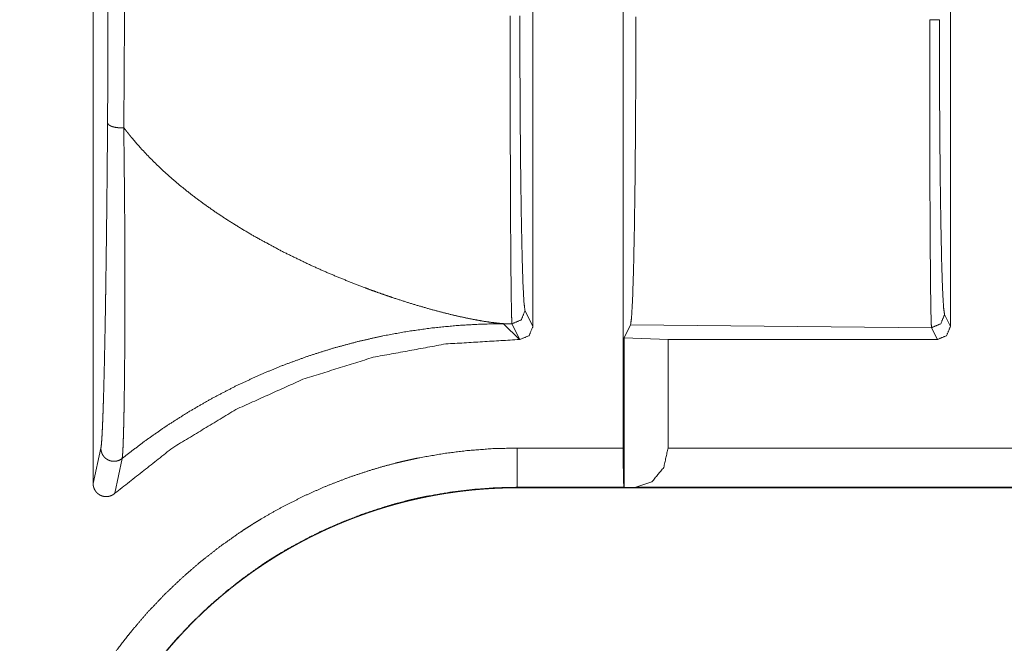
# Model space of a CAD drawing. Units: inches. Extents: x 68 to 120, y 5 to 129.
# Drawn here: x 114 to 114, y 31 to 31 of the extents above; entities that cross this region are included whole.
import ezdxf

# ---------------------------------------------------------------- set-up
doc = ezdxf.new("R2010")
doc.units = ezdxf.units.IN
doc.header["$MEASUREMENT"] = 0
doc.layers.add('Trimetric', color=7, linetype='Continuous')

msp = doc.modelspace()

# ---------------------------------------------------------------- linework, layer by layer
at = {"layer": 'Trimetric', "color": 30, "linetype": 'Continuous', "lineweight": 18}
for p, q in [((113.62361, 30.64138), (113.62361, 31.38139)), ((114.02861, 30.66848), (114.02861, 31.35428)), ((113.95961, 31.26131), (113.95961, 30.76145)), ((114.27861, 31.26131), (114.27861, 30.76145)), ((113.9536, 30.77349), (113.95961, 30.76145)), ((114.27409, 30.77049), (114.27861, 30.76145)), ((113.94926, 30.75145), (113.93715, 30.76356)), ((113.93715, 30.76356), (113.9436, 30.76349)), ((113.94962, 30.75145), (113.9436, 30.76349)), ((114.02931, 30.75285), (114.03421, 30.76265)), ((114.03421, 30.76265), (114.26409, 30.7605)), ((114.26861, 30.75145), (114.26409, 30.7605)), ((113.94926, 30.75145), (113.94962, 30.75145)), ((114.02931, 30.75285), (114.02931, 30.6383)), ((114.02931, 30.75285), (114.06287, 30.75145)), ((114.06287, 30.75145), (114.06287, 30.66848)), ((114.06287, 30.75145), (114.26861, 30.75145)), ((113.62361, 30.64138), (113.62953, 30.6683)), ((113.94765, 30.66848), (114.02861, 30.66848)), ((114.06287, 30.66848), (119.47443, 30.66848)), ((113.6458, 30.66053), (113.64024, 30.63389)), ((114.02913, 30.63849), (113.94765, 30.63849)), ((113.94765, 30.63849), (113.94765, 30.63813)), ((114.02931, 30.6383), (114.02913, 30.63849)), ((114.03814, 30.63849), (114.02931, 30.6383)), ((119.47443, 30.63849), (114.03814, 30.63849)), ((119.47443, 30.63813), (113.94765, 30.63813))]:
    msp.add_line(p, q, dxfattribs=at)
for points, knots in [([(113.63465, 30.91713), (113.63487, 30.95862), (113.63495, 31.00169)], [0, 0, 0.490688, 1, 1]), ([(113.64754, 31.00169), (113.6474, 30.95673), (113.64702, 30.91341)], [0, 0, 0.509284, 1, 1]), ([(113.9436, 30.76349), (113.94331, 30.76944), (113.94305, 30.78381), (113.9428, 30.80607), (113.94259, 30.83542), (113.94242, 30.87076), (113.94231, 30.91079), (113.94224, 30.95405), (113.94224, 30.99893)], [0, 0, 0.025288, 0.086324, 0.180895, 0.30552, 0.45561, 0.625636, 0.809362, 1, 1]), ([(113.94965, 30.99893), (113.94972, 30.95595), (113.94994, 30.91454), (113.9503, 30.87621), (113.9508, 30.84237), (113.9514, 30.81427), (113.95207, 30.79295), (113.95282, 30.77918), (113.9536, 30.77349)], [0, 0, 0.190556, 0.374188, 0.544156, 0.694201, 0.818799, 0.913396, 0.974506, 1, 1]), ([(114.03421, 30.76265), (114.035, 30.76858), (114.03578, 30.78294), (114.03649, 30.8052), (114.0371, 30.83453), (114.03761, 30.86986), (114.03798, 30.90989), (114.03821, 30.95315), (114.03828, 30.99803)], [0, 0, 0.025425, 0.08649, 0.181062, 0.305652, 0.455707, 0.625701, 0.809389, 1, 1]), ([(114.26409, 30.7605), (114.26382, 30.76644), (114.26354, 30.78081), (114.2633, 30.80308), (114.26309, 30.83242), (114.26293, 30.86775), (114.26282, 30.90779), (114.26275, 30.95105), (114.26274, 30.99593)], [0, 0, 0.025272, 0.086322, 0.180894, 0.305519, 0.455596, 0.625635, 0.809348, 1, 1]), ([(114.27015, 30.99593), (114.27022, 30.95296), (114.27045, 30.91154), (114.27081, 30.87321), (114.27129, 30.83937), (114.27189, 30.81127), (114.27257, 30.78995), (114.27331, 30.77619), (114.27409, 30.77049)], [0, 0, 0.190557, 0.374188, 0.544156, 0.694201, 0.818813, 0.913396, 0.974506, 1, 1]), ([(113.62953, 30.6683), (113.62976, 30.66965), (113.62998, 30.6717), (113.63019, 30.6744), (113.63041, 30.67771), (113.63061, 30.68159), (113.63081, 30.68602), (113.63091, 30.68844), (113.63102, 30.69099), (113.63112, 30.69366), (113.63121, 30.69645), (113.63132, 30.69935), (113.63141, 30.70236), (113.63151, 30.70548), (113.63155, 30.70708), (113.6316, 30.7087), (113.63179, 30.7154), (113.63197, 30.72246), (113.63215, 30.72984), (113.63232, 30.73756), (113.63266, 30.7539), (113.63282, 30.76251), (113.63305, 30.77597), (113.63311, 30.78059), (113.63319, 30.78529), (113.63327, 30.79004), (113.6334, 30.79968), (113.63354, 30.8095), (113.6338, 30.82965), (113.63392, 30.83998), (113.63416, 30.86114), (113.63427, 30.87197), (113.63438, 30.88297), (113.63447, 30.89415), (113.63457, 30.90553), (113.63465, 30.91713)], [0, 0, 0.005474, 0.01376, 0.024647, 0.037963, 0.053574, 0.07139, 0.081116, 0.091364, 0.102109, 0.113322, 0.124995, 0.137097, 0.149632, 0.156055, 0.162571, 0.189508, 0.217856, 0.247538, 0.278526, 0.344189, 0.378798, 0.432869, 0.451454, 0.470314, 0.489397, 0.528123, 0.567582, 0.648564, 0.690062, 0.775071, 0.818582, 0.862773, 0.907709, 0.95343, 1, 1]), ([(113.64702, 30.91337), (113.64591, 30.9133), (113.64479, 30.91328), (113.64369, 30.9133), (113.64257, 30.91337), (113.64149, 30.91349), (113.64045, 30.91366), (113.63947, 30.91387), (113.63854, 30.91412), (113.6377, 30.91441), (113.63693, 30.91473), (113.63627, 30.91508), (113.63572, 30.91546), (113.63526, 30.91586), (113.63494, 30.91627), (113.63474, 30.91669), (113.63465, 30.91713)], [0, 0, 0.080714, 0.16223, 0.242798, 0.324459, 0.403596, 0.480361, 0.55303, 0.622739, 0.687765, 0.748394, 0.803076, 0.851441, 0.895589, 0.933883, 0.967802, 1, 1]), ([(113.64702, 30.91337), (113.64702, 30.913), (113.64703, 30.91281), (113.64703, 30.91225), (113.64703, 30.91188), (113.64706, 30.91039), (113.64707, 30.90891), (113.6471, 30.90743), (113.64718, 30.90154), (113.64731, 30.88993), (113.64755, 30.86731), (113.64765, 30.85627), (113.6478, 30.83472), (113.64785, 30.8242), (113.64789, 30.81385), (113.64792, 30.80368), (113.64793, 30.7937), (113.64792, 30.78389), (113.64792, 30.77906), (113.64791, 30.77428), (113.64788, 30.76495), (113.64785, 30.75591), (113.6478, 30.74716), (113.64767, 30.73057), (113.64759, 30.72275), (113.64741, 30.70811), (113.64731, 30.70132), (113.64727, 30.69968), (113.64722, 30.69648), (113.64719, 30.69491), (113.64706, 30.68895), (113.64693, 30.68347), (113.6468, 30.67848), (113.64664, 30.67401), (113.6465, 30.67008), (113.64642, 30.66832), (113.64633, 30.66671), (113.64629, 30.66596), (113.64625, 30.66525), (113.64621, 30.66458), (113.64616, 30.66396), (113.64608, 30.66283), (113.64599, 30.66188), (113.64594, 30.66147), (113.6459, 30.66111), (113.64588, 30.66095), (113.64585, 30.6608), (113.64584, 30.66073), (113.64582, 30.66066), (113.64582, 30.66063), (113.64581, 30.66059), (113.64581, 30.66058), (113.64581, 30.66055), (113.64581, 30.66054), (113.64581, 30.66053)], [0, 0, 0.00148, 0.002216, 0.00443, 0.00591, 0.011793, 0.017663, 0.023521, 0.046795, 0.092699, 0.182165, 0.225802, 0.311029, 0.352632, 0.393539, 0.433764, 0.473255, 0.512025, 0.531127, 0.55001, 0.586914, 0.622673, 0.65726, 0.722857, 0.753777, 0.81168, 0.838534, 0.845023, 0.857704, 0.863896, 0.88747, 0.909152, 0.928866, 0.946563, 0.962122, 0.96908, 0.975449, 0.978414, 0.981224, 0.98388, 0.986373, 0.990837, 0.994613, 0.996235, 0.997672, 0.998324, 0.998925, 0.999213, 0.999488, 0.999617, 0.999755, 0.999807, 0.99991, 0.999961, 1, 1]), ([(113.93715, 30.76356), (113.93108, 30.76412), (113.9243, 30.76503), (113.91688, 30.76627), (113.90888, 30.76784), (113.90038, 30.76973), (113.89142, 30.77192), (113.88209, 30.77441), (113.87241, 30.77718), (113.86245, 30.78023), (113.85226, 30.78355), (113.84709, 30.78531), (113.84188, 30.78713), (113.83664, 30.78902), (113.83138, 30.79097), (113.82078, 30.79505), (113.81013, 30.79938), (113.79946, 30.80394), (113.78882, 30.80873), (113.76776, 30.81899), (113.74722, 30.83011), (113.73722, 30.83599), (113.72742, 30.84207), (113.71789, 30.84836), (113.70862, 30.85484), (113.69965, 30.86152), (113.69099, 30.8684), (113.68267, 30.87546), (113.67473, 30.8827), (113.66718, 30.89012), (113.66002, 30.89772), (113.6566, 30.90158), (113.6533, 30.90548), (113.65168, 30.90745), (113.65009, 30.90942), (113.6497, 30.90992), (113.64892, 30.91092), (113.64854, 30.91141), (113.64701, 30.91338)], [0, 0, 0.018264, 0.03878, 0.061336, 0.085757, 0.111863, 0.139507, 0.168466, 0.198629, 0.229853, 0.261991, 0.278356, 0.294896, 0.311574, 0.328389, 0.362432, 0.396886, 0.431686, 0.46666, 0.536858, 0.606883, 0.641657, 0.67621, 0.710431, 0.744341, 0.777866, 0.810999, 0.843706, 0.875925, 0.907669, 0.938963, 0.954405, 0.969732, 0.977357, 0.984956, 0.986846, 0.99064, 0.992505, 1, 1]), ([(113.9536, 30.77349), (113.95067, 30.76642), (113.9436, 30.76349)], [0, 0, 0.499803, 1, 1]), ([(114.27409, 30.77049), (114.27116, 30.76343), (114.26409, 30.7605)], [0, 0, 0.499803, 1, 1]), ([(113.6458, 30.66053), (113.66232, 30.67325), (113.67934, 30.68517), (113.69679, 30.69627), (113.71461, 30.70654), (113.73276, 30.71595), (113.75117, 30.72449), (113.76978, 30.73217), (113.78853, 30.73897), (113.80736, 30.7449), (113.82621, 30.74998), (113.84505, 30.75423), (113.8638, 30.75764), (113.88244, 30.76025), (113.9009, 30.76209), (113.91916, 30.76318), (113.93715, 30.76356)], [0, 0, 0.06619, 0.132159, 0.197816, 0.263122, 0.328026, 0.392465, 0.45636, 0.519683, 0.582355, 0.644347, 0.705659, 0.766163, 0.825896, 0.884802, 0.94286, 1, 1]), ([(113.95961, 30.76145), (113.95668, 30.75438), (113.94961, 30.75145)], [0, 0, 0.500139, 1, 1]), ([(114.27861, 30.76145), (114.27568, 30.75438), (114.26861, 30.75145)], [0, 0, 0.500139, 1, 1]), ([(113.64024, 30.63389), (113.68448, 30.6687), (113.73261, 30.6979), (113.78392, 30.72107), (113.83766, 30.73787), (113.89304, 30.74804), (113.94926, 30.75145)], [0, 0, 0.166642, 0.333274, 0.499936, 0.666594, 0.833264, 1, 1]), ([(113.56752, 30.28834), (113.56797, 30.30709), (113.56936, 30.32568), (113.57164, 30.34413), (113.57481, 30.36241), (113.57887, 30.38055), (113.58383, 30.39854), (113.58521, 30.40301), (113.58666, 30.40747), (113.5874, 30.40969), (113.58815, 30.41192), (113.58892, 30.41414), (113.5897, 30.41636), (113.59297, 30.42516), (113.59644, 30.43385), (113.60399, 30.45088), (113.61235, 30.46747), (113.62149, 30.48362), (113.63142, 30.49933), (113.6367, 30.50702), (113.64216, 30.5146), (113.64496, 30.51834), (113.64783, 30.52206), (113.65073, 30.52576), (113.6537, 30.52941), (113.66591, 30.5436), (113.67875, 30.55709), (113.69219, 30.5699), (113.70624, 30.58202), (113.7209, 30.59346), (113.73616, 30.60423), (113.74007, 30.60681), (113.74401, 30.60935), (113.74601, 30.6106), (113.748, 30.61185), (113.75, 30.61307), (113.75202, 30.61429), (113.76011, 30.61901), (113.76828, 30.62352), (113.7849, 30.6319), (113.80186, 30.63944), (113.81918, 30.64613), (113.83684, 30.65197), (113.8458, 30.65458), (113.85485, 30.65697), (113.8594, 30.65808), (113.86397, 30.65914), (113.86857, 30.66015), (113.87318, 30.6611), (113.89164, 30.66432), (113.91021, 30.66662), (113.92888, 30.66802), (113.94765, 30.66848)], [0, 0, 0.031412, 0.06264, 0.09376, 0.124843, 0.155974, 0.18722, 0.195054, 0.202911, 0.206842, 0.210779, 0.214719, 0.218655, 0.234375, 0.25004, 0.281248, 0.312358, 0.343437, 0.374567, 0.390182, 0.405834, 0.413667, 0.421532, 0.429397, 0.437285, 0.468636, 0.499829, 0.530917, 0.561996, 0.593147, 0.624424, 0.632266, 0.640124, 0.644066, 0.647999, 0.651936, 0.655881, 0.671564, 0.687203, 0.71837, 0.749462, 0.780554, 0.811704, 0.827329, 0.843005, 0.850862, 0.85872, 0.866601, 0.874482, 0.905871, 0.937207, 0.968566, 1, 1]), ([(113.6458, 30.66053), (113.64465, 30.65973), (113.6434, 30.6591), (113.64207, 30.65866), (113.64069, 30.6584), (113.63929, 30.65834), (113.63789, 30.65847), (113.63653, 30.6588), (113.63522, 30.65932), (113.634, 30.66001), (113.63289, 30.66086), (113.63192, 30.66187), (113.63108, 30.663), (113.63042, 30.66423), (113.62994, 30.66554), (113.62964, 30.66691), (113.62953, 30.6683)], [0, 0, 0.062268, 0.124666, 0.187154, 0.249774, 0.312557, 0.374996, 0.437681, 0.500177, 0.562848, 0.625257, 0.687683, 0.750291, 0.812782, 0.875115, 0.937541, 1, 1]), ([(113.94765, 30.66848), (113.94765, 30.65363), (113.94765, 30.63849)], [0, 0, 0.495008, 1, 1]), ([(114.02861, 30.66848), (114.02867, 30.65363), (114.02887, 30.64268), (114.02913, 30.63849)], [0, 0, 0.494848, 0.860098, 1, 1]), ([(114.03814, 30.63849), (114.05054, 30.64268), (114.05957, 30.65363), (114.06287, 30.66848)], [0, 0, 0.307908, 0.642124, 1, 1]), ([(113.94765, 30.63849), (113.93038, 30.63806), (113.91321, 30.63677), (113.89611, 30.63466), (113.87913, 30.6317), (113.87489, 30.63083), (113.87067, 30.6299), (113.86645, 30.62893), (113.86226, 30.6279), (113.85394, 30.62571), (113.84569, 30.62331), (113.82944, 30.61794), (113.81351, 30.61179), (113.79789, 30.60487), (113.78261, 30.59716), (113.77507, 30.59302), (113.76763, 30.58868), (113.76578, 30.58756), (113.76394, 30.58643), (113.7621, 30.58529), (113.76026, 30.58413), (113.75663, 30.5818), (113.75302, 30.57943), (113.73899, 30.56954), (113.72548, 30.55901), (113.71255, 30.54787), (113.70017, 30.53609), (113.68835, 30.52369), (113.6771, 30.51065), (113.67438, 30.50729), (113.6717, 30.50389), (113.66907, 30.50048), (113.66647, 30.49703), (113.66144, 30.49006), (113.65658, 30.48299), (113.64742, 30.46854), (113.63899, 30.4537), (113.63129, 30.43844), (113.62433, 30.42278), (113.62112, 30.41479), (113.6181, 30.4067), (113.61737, 30.40466), (113.61597, 30.40057), (113.61529, 30.39852), (113.61395, 30.39441), (113.61267, 30.39029), (113.60808, 30.3737), (113.60431, 30.35694), (113.60136, 30.34001), (113.59922, 30.32291), (113.59848, 30.31429), (113.59793, 30.30565), (113.59762, 30.297), (113.5975, 30.28834)], [0, 0, 0.031403, 0.062718, 0.094041, 0.125379, 0.133258, 0.141111, 0.148984, 0.156832, 0.172479, 0.188086, 0.219205, 0.250266, 0.281319, 0.312445, 0.32809, 0.343743, 0.34767, 0.351609, 0.355541, 0.359483, 0.367334, 0.375184, 0.406408, 0.437536, 0.468571, 0.499639, 0.530795, 0.562115, 0.569976, 0.577843, 0.585685, 0.593526, 0.609164, 0.62476, 0.655857, 0.686908, 0.717973, 0.749144, 0.764793, 0.780494, 0.784434, 0.792301, 0.796228, 0.804086, 0.811924, 0.843223, 0.874452, 0.905708, 0.937047, 0.952772, 0.968518, 0.984254, 1, 1]), ([(113.64024, 30.63389), (113.6391, 30.63302), (113.63785, 30.63231), (113.63719, 30.63203), (113.63651, 30.63179), (113.63582, 30.63161), (113.63512, 30.63148), (113.63477, 30.63143), (113.6344, 30.63139), (113.63405, 30.63137), (113.63369, 30.63136), (113.63297, 30.63138), (113.63226, 30.63145), (113.63155, 30.63157), (113.63085, 30.63174), (113.63017, 30.63197), (113.62951, 30.63224), (113.62886, 30.63255), (113.62824, 30.63292), (113.62765, 30.63333), (113.62709, 30.63378), (113.62657, 30.63426), (113.62607, 30.63478), (113.62585, 30.63506), (113.62563, 30.63534), (113.62541, 30.63564), (113.62521, 30.63593), (113.62452, 30.63719), (113.62401, 30.63854), (113.62384, 30.63923), (113.62371, 30.63994), (113.62364, 30.64066), (113.62361, 30.64138)], [0, 0, 0.062321, 0.124747, 0.15617, 0.187357, 0.218462, 0.249613, 0.265062, 0.281008, 0.296342, 0.312217, 0.3434, 0.374727, 0.405778, 0.43729, 0.468341, 0.499546, 0.531041, 0.562047, 0.593645, 0.62489, 0.655868, 0.687137, 0.70256, 0.718206, 0.734188, 0.749751, 0.812149, 0.874702, 0.905905, 0.937309, 0.968525, 1, 1]), ([(113.94765, 30.63813), (113.94585, 30.63812), (113.94405, 30.63811), (113.94315, 30.6381), (113.94226, 30.63809), (113.94046, 30.63805), (113.93956, 30.63803), (113.93776, 30.63799), (113.93686, 30.63796), (113.93598, 30.63793), (113.93418, 30.63787), (113.93328, 30.63783), (113.9315, 30.63775), (113.9306, 30.63771), (113.92882, 30.63762), (113.92793, 30.63757), (113.92703, 30.63752), (113.92525, 30.63741), (113.92347, 30.63729), (113.92258, 30.63723), (113.9217, 30.63717), (113.9208, 30.6371), (113.91991, 30.63703), (113.91903, 30.63695), (113.91814, 30.63688), (113.91637, 30.63673), (113.91547, 30.63665), (113.9137, 30.63648), (113.91283, 30.63639), (113.91194, 30.6363), (113.91106, 30.63621), (113.91017, 30.63612), (113.9084, 30.63592), (113.90753, 30.63582), (113.90576, 30.63561), (113.90489, 30.63551), (113.904, 30.6354), (113.90313, 30.63528), (113.90224, 30.63517), (113.90137, 30.63506), (113.9005, 30.63494), (113.89961, 30.63482), (113.89787, 30.63457), (113.89699, 30.63444), (113.89525, 30.63418), (113.89438, 30.63405), (113.89263, 30.63378), (113.89089, 30.6335), (113.88914, 30.6332), (113.88828, 30.63306), (113.88741, 30.63291), (113.88655, 30.63275), (113.88568, 30.6326), (113.88395, 30.63228), (113.88222, 30.63196), (113.8805, 30.63163), (113.87964, 30.63146), (113.87878, 30.63129), (113.87706, 30.63093), (113.8762, 30.63076), (113.87534, 30.63058), (113.87448, 30.6304), (113.87362, 30.63021), (113.87278, 30.63003), (113.87106, 30.62965), (113.87021, 30.62945), (113.86935, 30.62926), (113.86766, 30.62886), (113.8668, 30.62867), (113.86511, 30.62826), (113.86426, 30.62805), (113.86341, 30.62784), (113.86172, 30.62742), (113.86088, 30.6272), (113.86003, 30.62699), (113.85835, 30.62655), (113.8575, 30.62632), (113.85582, 30.62587), (113.85499, 30.62564), (113.85331, 30.62518), (113.85248, 30.62494), (113.85081, 30.62447), (113.84998, 30.62423), (113.84831, 30.62374), (113.84748, 30.62349), (113.84664, 30.62324), (113.84582, 30.62299), (113.84499, 30.62274), (113.84417, 30.62248), (113.84334, 30.62222), (113.84168, 30.62171), (113.84004, 30.62118), (113.83922, 30.62091), (113.83758, 30.62037), (113.83676, 30.6201), (113.83594, 30.61982), (113.83513, 30.61955), (113.83431, 30.61927), (113.83349, 30.61899), (113.83269, 30.61871), (113.83186, 30.61843), (113.83025, 30.61785), (113.82943, 30.61756), (113.82782, 30.61698), (113.82701, 30.61668), (113.82539, 30.61608), (113.8246, 30.61579), (113.82379, 30.61548), (113.82298, 30.61518), (113.82219, 30.61487), (113.82138, 30.61456), (113.81979, 30.61394), (113.819, 30.61363), (113.81821, 30.61331), (113.8174, 30.61299), (113.8166, 30.61267), (113.81582, 30.61235), (113.81503, 30.61203), (113.81423, 30.61171), (113.81344, 30.61138), (113.81266, 30.61105), (113.81186, 30.61072), (113.81108, 30.61039), (113.8103, 30.61005), (113.80951, 30.60972), (113.80795, 30.60904), (113.80638, 30.60836), (113.80561, 30.60801), (113.80483, 30.60767), (113.80405, 30.60732), (113.80328, 30.60697), (113.8025, 30.60662), (113.80173, 30.60626), (113.80097, 30.60591), (113.80019, 30.60555), (113.79942, 30.60519), (113.79865, 30.60483), (113.79788, 30.60447), (113.79711, 30.60411), (113.79636, 30.60374), (113.79482, 30.603), (113.79331, 30.60226), (113.79254, 30.60189), (113.79103, 30.60113), (113.78952, 30.60037), (113.78877, 30.59999), (113.78801, 30.5996), (113.78727, 30.59922), (113.78651, 30.59883), (113.78576, 30.59844), (113.78502, 30.59805), (113.78427, 30.59765), (113.78352, 30.59726), (113.78203, 30.59647), (113.78055, 30.59566), (113.77982, 30.59526), (113.77834, 30.59445), (113.77761, 30.59404), (113.77614, 30.59322), (113.77541, 30.59281), (113.77468, 30.5924), (113.77395, 30.59198), (113.77322, 30.59156), (113.77249, 30.59115), (113.77177, 30.59072), (113.77104, 30.5903), (113.77033, 30.58988), (113.7696, 30.58945), (113.76888, 30.58903), (113.76817, 30.5886), (113.76744, 30.58817), (113.76672, 30.58774), (113.76602, 30.5873), (113.7653, 30.58687), (113.76459, 30.58643), (113.76387, 30.58599), (113.76317, 30.58555), (113.76245, 30.58511), (113.76104, 30.58423), (113.76034, 30.58378), (113.75964, 30.58333), (113.75823, 30.58244), (113.75753, 30.58198), (113.75684, 30.58153), (113.75614, 30.58108), (113.75545, 30.58062), (113.75474, 30.58016), (113.75405, 30.5797), (113.75336, 30.57924), (113.75267, 30.57878), (113.75129, 30.57785), (113.75061, 30.57739), (113.74923, 30.57645), (113.74788, 30.57551), (113.7472, 30.57503), (113.74653, 30.57456), (113.74585, 30.57408), (113.74517, 30.5736), (113.74449, 30.57312), (113.74382, 30.57264), (113.74315, 30.57216), (113.74248, 30.57168), (113.74181, 30.57119), (113.74115, 30.5707), (113.73982, 30.56973), (113.73849, 30.56874), (113.73783, 30.56825), (113.73718, 30.56775), (113.73651, 30.56726), (113.73586, 30.56676), (113.7352, 30.56626), (113.7339, 30.56526), (113.73259, 30.56425), (113.73196, 30.56375), (113.7313, 30.56324), (113.73067, 30.56273), (113.73002, 30.56222), (113.72938, 30.56171), (113.72874, 30.5612), (113.72746, 30.56017), (113.72683, 30.55965), (113.72555, 30.55862), (113.7243, 30.55758), (113.72366, 30.55705), (113.72241, 30.556), (113.72116, 30.55495), (113.72054, 30.55442), (113.71992, 30.55389), (113.7193, 30.55336), (113.71808, 30.55229), (113.71745, 30.55176), (113.71684, 30.55122), (113.71623, 30.55068), (113.71563, 30.55014), (113.71502, 30.5496), (113.7144, 30.54906), (113.7138, 30.54852), (113.71319, 30.54797), (113.71259, 30.54743), (113.7114, 30.54633), (113.7108, 30.54578), (113.7096, 30.54468), (113.70901, 30.54413), (113.70841, 30.54357), (113.70783, 30.54302), (113.70666, 30.54191), (113.70548, 30.54079), (113.70431, 30.53967), (113.70374, 30.53911), (113.70315, 30.53854), (113.70258, 30.53798), (113.70201, 30.53741), (113.70144, 30.53684), (113.70086, 30.53627), (113.70029, 30.5357), (113.69921, 30.53462), (113.69814, 30.53353), (113.69706, 30.53244), (113.69601, 30.53134), (113.69494, 30.53024), (113.69388, 30.52913), (113.69283, 30.52801), (113.69177, 30.52689), (113.69073, 30.52576), (113.68969, 30.52463), (113.68866, 30.5235), (113.68762, 30.52235), (113.68659, 30.52121), (113.68558, 30.52005), (113.68455, 30.5189), (113.68354, 30.51773), (113.68253, 30.51656), (113.68153, 30.51539), (113.68052, 30.51421), (113.67952, 30.51303), (113.67853, 30.51184), (113.67754, 30.51065), (113.67657, 30.50944), (113.67559, 30.50824), (113.67461, 30.50703), (113.67365, 30.50581), (113.67269, 30.50459), (113.67172, 30.50337), (113.67077, 30.50214), (113.66982, 30.5009), (113.66887, 30.49966), (113.66793, 30.49842), (113.66699, 30.49717), (113.66607, 30.49591), (113.66422, 30.49339), (113.6624, 30.49084), (113.6606, 30.48828), (113.6597, 30.48698), (113.65882, 30.48569), (113.65705, 30.48309), (113.65617, 30.48177), (113.65532, 30.48046), (113.65444, 30.47914), (113.6536, 30.47782), (113.65274, 30.47649), (113.65189, 30.47516), (113.65106, 30.47382), (113.65022, 30.47248), (113.64939, 30.47113), (113.64857, 30.46978), (113.64775, 30.46842), (113.64693, 30.46706), (113.64612, 30.46569), (113.64533, 30.46433), (113.64374, 30.46157), (113.64218, 30.4588), (113.64141, 30.45741), (113.63987, 30.45461), (113.63912, 30.4532), (113.63763, 30.45038), (113.63689, 30.44896), (113.63543, 30.44611), (113.634, 30.44324), (113.6333, 30.4418), (113.63259, 30.44036), (113.63121, 30.43746), (113.62986, 30.43454), (113.62853, 30.43161), (113.62787, 30.43013), (113.62722, 30.42866), (113.62658, 30.42718), (113.6253, 30.42421), (113.62468, 30.42271), (113.62407, 30.42122), (113.62345, 30.41972), (113.62285, 30.41821), (113.62166, 30.4152), (113.62107, 30.41368), (113.6205, 30.41216), (113.61935, 30.40912), (113.6188, 30.40759), (113.61824, 30.40605), (113.6177, 30.40452), (113.61663, 30.40143), (113.61611, 30.39989), (113.61559, 30.39833), (113.61508, 30.39678), (113.61459, 30.39522), (113.61408, 30.39366), (113.61311, 30.39053), (113.61263, 30.38896), (113.61216, 30.38739), (113.61125, 30.38423), (113.61037, 30.38107), (113.60951, 30.37788), (113.60867, 30.37469), (113.60827, 30.37309), (113.60749, 30.36988), (113.60673, 30.36665), (113.60601, 30.36342), (113.60565, 30.3618), (113.60498, 30.35855), (113.60433, 30.35529), (113.6037, 30.35202), (113.6034, 30.35038), (113.60283, 30.3471), (113.60228, 30.3438), (113.60202, 30.34216), (113.60153, 30.33885), (113.60106, 30.33553), (113.60084, 30.33387), (113.60063, 30.3322), (113.60021, 30.32887), (113.59985, 30.32553), (113.59966, 30.32385), (113.59951, 30.32218), (113.59934, 30.3205), (113.59905, 30.31714), (113.59879, 30.31378), (113.59856, 30.3104), (113.59845, 30.30871), (113.59827, 30.30533), (113.59819, 30.30364), (113.59806, 30.30025), (113.59801, 30.29855), (113.59793, 30.29515), (113.59788, 30.29175), (113.59787, 30.29005), (113.59787, 30.28834)], [0, 0, 0.00327, 0.00654, 0.008176, 0.009811, 0.013082, 0.014717, 0.017988, 0.019624, 0.021236, 0.024509, 0.026145, 0.029395, 0.031032, 0.034282, 0.035896, 0.037534, 0.040787, 0.04404, 0.045656, 0.047271, 0.048911, 0.050527, 0.052145, 0.053761, 0.056997, 0.058638, 0.061875, 0.063471, 0.06509, 0.066711, 0.068331, 0.071573, 0.073171, 0.076416, 0.078016, 0.079639, 0.081241, 0.082865, 0.084466, 0.086068, 0.087695, 0.090902, 0.092506, 0.095717, 0.097323, 0.100537, 0.103753, 0.106973, 0.10856, 0.110171, 0.111759, 0.113372, 0.116576, 0.119782, 0.122967, 0.124563, 0.126157, 0.129349, 0.130946, 0.132543, 0.134142, 0.135742, 0.137319, 0.140522, 0.142103, 0.143705, 0.146869, 0.148475, 0.151644, 0.153229, 0.154816, 0.157991, 0.159582, 0.161171, 0.164331, 0.165924, 0.16909, 0.170662, 0.173834, 0.17541, 0.178564, 0.180143, 0.183303, 0.184886, 0.186469, 0.18803, 0.189614, 0.191179, 0.192766, 0.195919, 0.199056, 0.200626, 0.203769, 0.205341, 0.206916, 0.20847, 0.210045, 0.211623, 0.21318, 0.214759, 0.217877, 0.21946, 0.222586, 0.224149, 0.227283, 0.228828, 0.230397, 0.231968, 0.233518, 0.235089, 0.238195, 0.239749, 0.241304, 0.242884, 0.244442, 0.245978, 0.24754, 0.2491, 0.250664, 0.252207, 0.253771, 0.255316, 0.256864, 0.258433, 0.261532, 0.264636, 0.266168, 0.267723, 0.269279, 0.270817, 0.272376, 0.273914, 0.275456, 0.277018, 0.27856, 0.280105, 0.281653, 0.283198, 0.284727, 0.287827, 0.29089, 0.292445, 0.295518, 0.298597, 0.300136, 0.301678, 0.303202, 0.304747, 0.306294, 0.307821, 0.30935, 0.3109, 0.313964, 0.317033, 0.31855, 0.321625, 0.323148, 0.326214, 0.327736, 0.329264, 0.33079, 0.332321, 0.33385, 0.335364, 0.336895, 0.338409, 0.339946, 0.341463, 0.342983, 0.344523, 0.346046, 0.347549, 0.349072, 0.350598, 0.352127, 0.353636, 0.355165, 0.35819, 0.359705, 0.361224, 0.364261, 0.365782, 0.367284, 0.368806, 0.370311, 0.371839, 0.373347, 0.374859, 0.376367, 0.379397, 0.380893, 0.383929, 0.386934, 0.388436, 0.389941, 0.39145, 0.392956, 0.394468, 0.395977, 0.397473, 0.398986, 0.400482, 0.401982, 0.404983, 0.40799, 0.409497, 0.410985, 0.412492, 0.413984, 0.415495, 0.418486, 0.421484, 0.422964, 0.424467, 0.425951, 0.427453, 0.428945, 0.430433, 0.433416, 0.434911, 0.437901, 0.440862, 0.442365, 0.445334, 0.44831, 0.449802, 0.451277, 0.452769, 0.455725, 0.457221, 0.458702, 0.460188, 0.461652, 0.463138, 0.464628, 0.466096, 0.46759, 0.469062, 0.472014, 0.473494, 0.476454, 0.477921, 0.479405, 0.480872, 0.483814, 0.486763, 0.489713, 0.491175, 0.492658, 0.494121, 0.495587, 0.497057, 0.498523, 0.499994, 0.502779, 0.505553, 0.508351, 0.511125, 0.513919, 0.516706, 0.519501, 0.522301, 0.525093, 0.527889, 0.530678, 0.533492, 0.536299, 0.539095, 0.54191, 0.544708, 0.547526, 0.550333, 0.553148, 0.555973, 0.558787, 0.561611, 0.564428, 0.56725, 0.570081, 0.572902, 0.575732, 0.578567, 0.581397, 0.584236, 0.58708, 0.589914, 0.592762, 0.595597, 0.601294, 0.606992, 0.612692, 0.615556, 0.618407, 0.624139, 0.627006, 0.62986, 0.632742, 0.635598, 0.638477, 0.641353, 0.644222, 0.647095, 0.649979, 0.652855, 0.655742, 0.658633, 0.661523, 0.664401, 0.670187, 0.67598, 0.678875, 0.684682, 0.687587, 0.693396, 0.696311, 0.702134, 0.707968, 0.710883, 0.713808, 0.719654, 0.725506, 0.731365, 0.734309, 0.737242, 0.740177, 0.746064, 0.749011, 0.75195, 0.754899, 0.757845, 0.763754, 0.766713, 0.769664, 0.775589, 0.778546, 0.781516, 0.784484, 0.790422, 0.793391, 0.796372, 0.799345, 0.802322, 0.805306, 0.811263, 0.814256, 0.817242, 0.823223, 0.829209, 0.83521, 0.841216, 0.844222, 0.850234, 0.856258, 0.862288, 0.865307, 0.871347, 0.877394, 0.883456, 0.886491, 0.892559, 0.898636, 0.901671, 0.907763, 0.913854, 0.916908, 0.919959, 0.926072, 0.932187, 0.935256, 0.938314, 0.941387, 0.947523, 0.953667, 0.959819, 0.962899, 0.969064, 0.972148, 0.978325, 0.981413, 0.9876, 0.993797, 0.996896, 1, 1])]:
    msp.add_open_spline(points, degree=1, knots=knots, dxfattribs=at)
msp.add_open_spline([(114.27015, 30.99593), (114.26274, 30.99593)], degree=1, dxfattribs=at)

doc.saveas('drawing.dxf')
